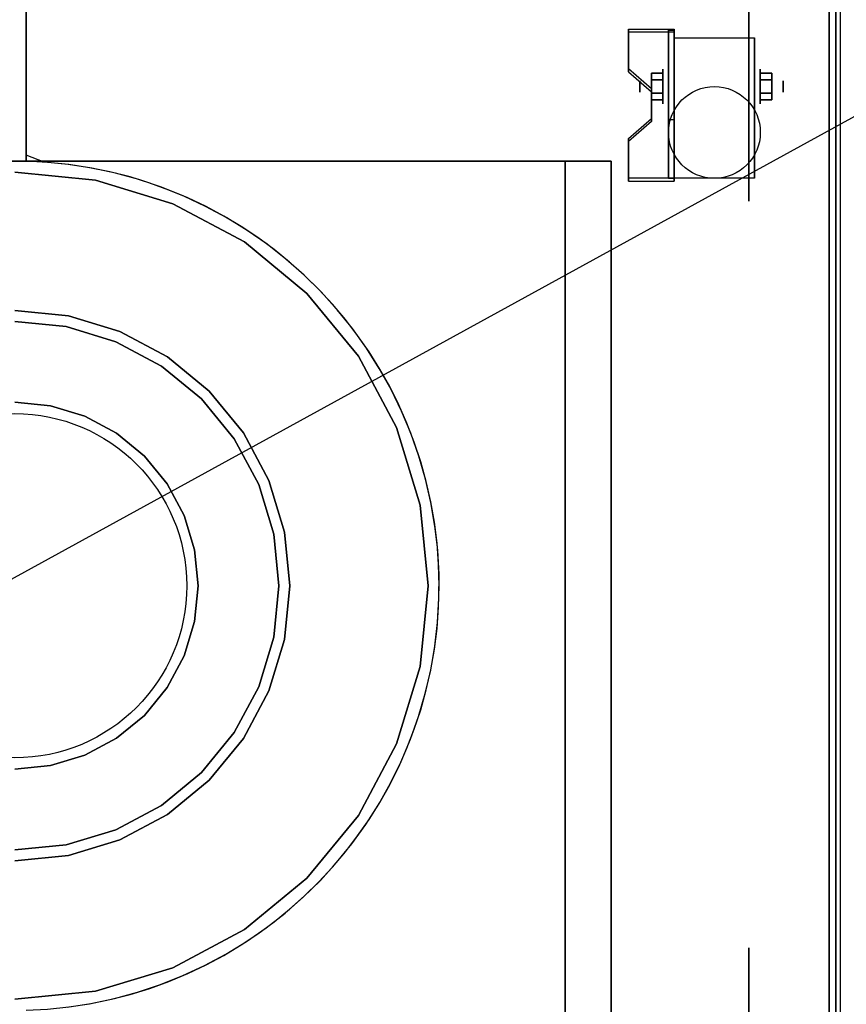
# Model space of a CAD drawing. Extents: x -82 to 82, y -45 to 45.
# Drawn here: x -42 to -24, y -32 to -11 of the extents above; entities that cross this region are included whole.
import ezdxf

# ---------------------------------------------------------------- set-up
doc = ezdxf.new("R2010")
doc.units = 0
doc.layers.get('DEFPOINTS').update_dxf_attribs({"linetype": 'CONTINUOUS'})
for name, color, linetype in [('3D', 254, 'CONTINUOUS'), ('3D-BLACK', 250, 'CONTINUOUS'), ('3D-CASTIRON', 251, 'CONTINUOUS'), ('3D-FLAT', 7, 'CONTINUOUS'), ('3D-NON', 43, 'CONTINUOUS')]:
    doc.layers.add(name, color=color, linetype=linetype)

msp = doc.modelspace()

# ---------------------------------------------------------------- linework, layer by layer
at = {"layer": '3D', "extrusion": (1, 0, 0)}
for centre, radius in [((-12.375, 2.5, -27.925), 0.375), ((-12.375, 2.5, -28.425), 0.125)]:
    msp.add_circle(centre, radius, dxfattribs=at)
at = {"layer": '3D', "extrusion": (-1, 0, 0)}
for centre, radius in [((12.375, 2.5, 25.8), 0.375), ((12.375, 2.5, 25.3), 0.125)]:
    msp.add_circle(centre, radius, dxfattribs=at)
at = {"layer": '3D', "extrusion": (1, 0, 0)}
for centre in [(-12.375, 2.5, -27.675), (-12.375, 2.5, -25.925)]:
    msp.add_arc(centre, 1.061, 225, 0, dxfattribs=at)
at = {"layer": '3D', "extrusion": (0, -1, 0)}
for centre, start, end in [((-30.05, 24, 14), 0, 90), ((-30.05, 12, 14), 270, 0)]:
    msp.add_arc(centre, 1, start, end, dxfattribs=at)
at = {"layer": '3D'}
for points in [[(-27.675, -11.126, 4.087), (-27.675, -11.189, 4.195), (-28.675, -11.189, 4.195), (-28.675, -11.126, 4.087)], [(-27.675, -11.126, 4.087), (-27.675, -14.374, 2.212), (-27.8, -14.374, 2.212), (-27.8, -11.126, 4.087)], [(-27.675, -11.126, 4.087), (-27.675, -11.151, 2.629), (-27.8, -11.151, 2.629), (-27.8, -11.126, 4.087)], [(-27.675, -11.151, 2.629), (-27.675, -13.099, 1.504), (-27.8, -13.099, 1.504), (-27.8, -11.151, 2.629)], [(-28.675, -11.992, 3.587), (-28.675, -12.055, 3.695), (-28.175, -12.488, 3.445), (-28.175, -12.425, 3.337)], [(-28.175, -12.231, 2.25), (-27.925, -12.231, 2.25), (-27.925, -12.086, 2.5), (-28.175, -12.086, 2.5)], [(-28.175, -12.086, 2.5), (-27.925, -12.086, 2.5), (-27.925, -12.231, 2.75), (-28.175, -12.231, 2.75)], [(-25.55, -12.231, 2.75), (-25.8, -12.231, 2.75), (-25.8, -12.086, 2.5), (-25.55, -12.086, 2.5)], [(-25.55, -12.086, 2.5), (-25.8, -12.086, 2.5), (-25.8, -12.231, 2.25), (-25.55, -12.231, 2.25)], [(-28.175, -12.519, 2.75), (-27.925, -12.519, 2.75), (-27.925, -12.664, 2.5), (-28.175, -12.664, 2.5)], [(-28.175, -12.664, 2.5), (-27.925, -12.664, 2.5), (-27.925, -12.519, 2.25), (-28.175, -12.519, 2.25)], [(-25.55, -12.519, 2.25), (-25.8, -12.519, 2.25), (-25.8, -12.664, 2.5), (-25.55, -12.664, 2.5)], [(-25.55, -12.664, 2.5), (-25.8, -12.664, 2.5), (-25.8, -12.519, 2.75), (-25.55, -12.519, 2.75)], [(-28.175, -13.075, 2.962), (-28.175, -13.137, 3.07), (-28.675, -13.57, 2.82), (-28.675, -13.508, 2.712)], [(-27.675, -14.374, 2.212), (-27.675, -13.099, 1.504), (-27.8, -13.099, 1.504), (-27.8, -14.374, 2.212)], [(-28.675, -14.374, 2.212), (-28.675, -14.436, 2.32), (-27.675, -14.436, 2.32), (-27.675, -14.374, 2.212)]]:
    msp.add_3dface(points, dxfattribs=at)
at = {"layer": '3D', "invisible_edges": 15}
for points in [[(-27.675, -11.126, 4.087), (-28.675, -11.126, 4.087), (-28.675, -11.992, 3.587), (-27.675, -11.992, 3.587)], [(-27.675, -11.189, 4.195), (-28.675, -11.189, 4.195), (-28.675, -12.055, 3.695), (-27.675, -12.055, 3.695)], [(-28.175, -12.425, 3.337), (-27.675, -12.425, 3.337), (-27.675, -11.992, 3.587), (-28.675, -11.992, 3.587)], [(-28.175, -12.488, 3.445), (-27.675, -12.488, 3.445), (-27.675, -12.055, 3.695), (-28.675, -12.055, 3.695)], [(-27.675, -12.425, 3.337), (-28.175, -12.425, 3.337), (-28.175, -13.075, 2.962), (-27.675, -13.075, 2.962)], [(-27.675, -12.488, 3.445), (-28.175, -12.488, 3.445), (-28.175, -13.137, 3.07), (-27.675, -13.137, 3.07)], [(-28.675, -13.508, 2.712), (-27.675, -13.508, 2.712), (-27.675, -13.075, 2.962), (-28.175, -13.075, 2.962)], [(-28.675, -13.57, 2.82), (-27.675, -13.57, 2.82), (-27.675, -13.137, 3.07), (-28.175, -13.137, 3.07)], [(-27.675, -13.508, 2.712), (-28.675, -13.508, 2.712), (-28.675, -14.374, 2.212), (-27.675, -14.374, 2.212)], [(-27.675, -13.57, 2.82), (-28.675, -13.57, 2.82), (-28.675, -14.436, 2.32), (-27.675, -14.436, 2.32)]]:
    msp.add_3dface(points, dxfattribs=at)
at = {"layer": '3D-BLACK', "extrusion": (-1, 0, 0)}
for centre in [(12.375, 2.5, 26.05), (33.635, 2.5, 26.05)]:
    msp.add_circle(centre, 2.5, dxfattribs=at)
at = {"layer": '3D-CASTIRON'}
msp.add_circle((-42.05, -23.25, 36), 3.75, dxfattribs=at)
for start, end in [(0, 88.4513), (271.5487, 0)]:
    msp.add_arc((-42.05, -23.25, 35), 9.25, start, end, dxfattribs=at)
for points in [[(-24.05, -10, 35), (-60.05, -10, 35), (-60.05, -37, 35), (-24.05, -37, 35)], [(-41.8, -10.25, 35), (-41.8, -10.25, 36), (-41.8, -14.003, 36), (-41.8, -14.003, 35)], [(-24.3, -36.75, 35), (-24.3, -36.75, 36), (-24.3, -10.25, 36), (-24.3, -10.25, 35)], [(-40.293, -14.416, 35), (-42.05, -14.243, 35), (-42.05, -14.243, 36), (-40.293, -14.416, 36)], [(-38.603, -14.928, 35), (-40.293, -14.416, 35), (-40.293, -14.416, 36), (-38.603, -14.928, 36)], [(-37.046, -15.761, 35), (-38.603, -14.928, 35), (-38.603, -14.928, 36), (-37.046, -15.761, 36)], [(-35.681, -16.881, 35), (-37.046, -15.761, 35), (-37.046, -15.761, 36), (-35.681, -16.881, 36)], [(-34.561, -18.246, 35), (-35.681, -16.881, 35), (-35.681, -16.881, 36), (-34.561, -18.246, 36)], [(-42.05, -17.257, 35), (-40.881, -17.372, 35), (-40.881, -17.372, 36), (-42.05, -17.257, 36)], [(-40.881, -17.372, 35), (-39.757, -17.713, 35), (-39.757, -17.713, 36), (-40.881, -17.372, 36)], [(-40.927, -17.606, 35), (-42.05, -17.496, 35), (-42.05, -17.496, 36), (-40.927, -17.606, 36)], [(-39.848, -17.934, 35), (-40.927, -17.606, 35), (-40.927, -17.606, 36), (-39.848, -17.934, 36)], [(-39.757, -17.713, 35), (-38.721, -18.267, 35), (-38.721, -18.267, 36), (-39.757, -17.713, 36)], [(-38.853, -18.466, 35), (-39.848, -17.934, 35), (-39.848, -17.934, 36), (-38.853, -18.466, 36)], [(-38.721, -18.267, 35), (-37.812, -19.012, 35), (-37.812, -19.012, 36), (-38.721, -18.267, 36)], [(-33.728, -19.803, 35), (-34.561, -18.246, 35), (-34.561, -18.246, 36), (-33.728, -19.803, 36)], [(-37.981, -19.181, 35), (-38.853, -18.466, 35), (-38.853, -18.466, 36), (-37.981, -19.181, 36)], [(-37.812, -19.012, 35), (-37.067, -19.921, 35), (-37.067, -19.921, 36), (-37.812, -19.012, 36)], [(-42.05, -19.254, 35), (-41.27, -19.331, 35), (-41.27, -19.331, 36), (-42.05, -19.254, 36)], [(-37.266, -20.053, 35), (-37.981, -19.181, 35), (-37.981, -19.181, 36), (-37.266, -20.053, 36)], [(-41.27, -19.331, 35), (-40.521, -19.558, 35), (-40.521, -19.558, 36), (-41.27, -19.331, 36)], [(-40.521, -19.558, 35), (-39.83, -19.928, 35), (-39.83, -19.928, 36), (-40.521, -19.558, 36)], [(-39.83, -19.928, 35), (-39.225, -20.425, 35), (-39.225, -20.425, 36), (-39.83, -19.928, 36)], [(-37.067, -19.921, 35), (-36.513, -20.957, 35), (-36.513, -20.957, 36), (-37.067, -19.921, 36)], [(-33.216, -21.493, 35), (-33.728, -19.803, 35), (-33.728, -19.803, 36), (-33.216, -21.493, 36)], [(-36.734, -21.048, 35), (-37.266, -20.053, 35), (-37.266, -20.053, 36), (-36.734, -21.048, 36)], [(-39.225, -20.425, 35), (-38.728, -21.03, 35), (-38.728, -21.03, 36), (-39.225, -20.425, 36)], [(-36.513, -20.957, 35), (-36.172, -22.081, 35), (-36.172, -22.081, 36), (-36.513, -20.957, 36)], [(-38.728, -21.03, 35), (-38.358, -21.721, 35), (-38.358, -21.721, 36), (-38.728, -21.03, 36)], [(-36.406, -22.127, 35), (-36.734, -21.048, 35), (-36.734, -21.048, 36), (-36.406, -22.127, 36)], [(-33.043, -23.25, 35), (-33.216, -21.493, 35), (-33.216, -21.493, 36), (-33.043, -23.25, 36)], [(-38.358, -21.721, 35), (-38.131, -22.47, 35), (-38.131, -22.47, 36), (-38.358, -21.721, 36)], [(-36.172, -22.081, 35), (-36.057, -23.25, 35), (-36.057, -23.25, 36), (-36.172, -22.081, 36)], [(-36.296, -23.25, 35), (-36.406, -22.127, 35), (-36.406, -22.127, 36), (-36.296, -23.25, 36)], [(-38.131, -22.47, 35), (-38.054, -23.25, 35), (-38.054, -23.25, 36), (-38.131, -22.47, 36)], [(-38.054, -23.25, 35), (-38.131, -24.03, 35), (-38.131, -24.03, 36), (-38.054, -23.25, 36)], [(-36.406, -24.373, 35), (-36.296, -23.25, 35), (-36.296, -23.25, 36), (-36.406, -24.373, 36)], [(-36.057, -23.25, 35), (-36.172, -24.419, 35), (-36.172, -24.419, 36), (-36.057, -23.25, 36)], [(-33.216, -25.007, 35), (-33.043, -23.25, 35), (-33.043, -23.25, 36), (-33.216, -25.007, 36)], [(-38.131, -24.03, 35), (-38.358, -24.779, 35), (-38.358, -24.779, 36), (-38.131, -24.03, 36)], [(-36.734, -25.452, 35), (-36.406, -24.373, 35), (-36.406, -24.373, 36), (-36.734, -25.452, 36)], [(-36.172, -24.419, 35), (-36.513, -25.543, 35), (-36.513, -25.543, 36), (-36.172, -24.419, 36)], [(-38.358, -24.779, 35), (-38.728, -25.47, 35), (-38.728, -25.47, 36), (-38.358, -24.779, 36)], [(-33.728, -26.697, 35), (-33.216, -25.007, 35), (-33.216, -25.007, 36), (-33.728, -26.697, 36)], [(-38.728, -25.47, 35), (-39.225, -26.075, 35), (-39.225, -26.075, 36), (-38.728, -25.47, 36)], [(-37.266, -26.447, 35), (-36.734, -25.452, 35), (-36.734, -25.452, 36), (-37.266, -26.447, 36)], [(-36.513, -25.543, 35), (-37.067, -26.579, 35), (-37.067, -26.579, 36), (-36.513, -25.543, 36)], [(-39.225, -26.075, 35), (-39.83, -26.572, 35), (-39.83, -26.572, 36), (-39.225, -26.075, 36)], [(-39.83, -26.572, 35), (-40.521, -26.942, 35), (-40.521, -26.942, 36), (-39.83, -26.572, 36)], [(-37.981, -27.319, 35), (-37.266, -26.447, 35), (-37.266, -26.447, 36), (-37.981, -27.319, 36)], [(-37.067, -26.579, 35), (-37.812, -27.488, 35), (-37.812, -27.488, 36), (-37.067, -26.579, 36)], [(-34.561, -28.254, 35), (-33.728, -26.697, 35), (-33.728, -26.697, 36), (-34.561, -28.254, 36)], [(-40.521, -26.942, 35), (-41.27, -27.169, 35), (-41.27, -27.169, 36), (-40.521, -26.942, 36)], [(-41.27, -27.169, 35), (-42.05, -27.246, 35), (-42.05, -27.246, 36), (-41.27, -27.169, 36)], [(-38.853, -28.034, 35), (-37.981, -27.319, 35), (-37.981, -27.319, 36), (-38.853, -28.034, 36)], [(-37.812, -27.488, 35), (-38.721, -28.233, 35), (-38.721, -28.233, 36), (-37.812, -27.488, 36)], [(-39.848, -28.566, 35), (-38.853, -28.034, 35), (-38.853, -28.034, 36), (-39.848, -28.566, 36)], [(-38.721, -28.233, 35), (-39.757, -28.787, 35), (-39.757, -28.787, 36), (-38.721, -28.233, 36)], [(-35.681, -29.619, 35), (-34.561, -28.254, 35), (-34.561, -28.254, 36), (-35.681, -29.619, 36)], [(-40.927, -28.894, 35), (-39.848, -28.566, 35), (-39.848, -28.566, 36), (-40.927, -28.894, 36)], [(-42.05, -29.004, 35), (-40.927, -28.894, 35), (-40.927, -28.894, 36), (-42.05, -29.004, 36)], [(-39.757, -28.787, 35), (-40.881, -29.128, 35), (-40.881, -29.128, 36), (-39.757, -28.787, 36)], [(-40.881, -29.128, 35), (-42.05, -29.243, 35), (-42.05, -29.243, 36), (-40.881, -29.128, 36)], [(-37.046, -30.739, 35), (-35.681, -29.619, 35), (-35.681, -29.619, 36), (-37.046, -30.739, 36)], [(-38.603, -31.572, 35), (-37.046, -30.739, 35), (-37.046, -30.739, 36), (-38.603, -31.572, 36)], [(-40.293, -32.084, 35), (-38.603, -31.572, 35), (-38.603, -31.572, 36), (-40.293, -32.084, 36)], [(-42.05, -32.257, 35), (-40.293, -32.084, 35), (-40.293, -32.084, 36), (-42.05, -32.257, 36)]]:
    msp.add_3dface(points, dxfattribs=at)
for points, invisible_edges in [([(-41.8, -11.774, 36), (-41.8, -10.25, 36), (-24.3, -10.25, 36), (-24.3, -11.617, 36)], 10), ([(-41.8, -12.299, 36), (-41.8, -11.774, 36), (-24.3, -11.617, 36), (-24.3, -11.984, 36)], 10), ([(-41.8, -12.823, 36), (-41.8, -12.299, 36), (-24.3, -11.984, 36), (-24.3, -12.352, 36)], 10), ([(-41.8, -13.348, 36), (-41.8, -12.823, 36), (-24.3, -12.352, 36), (-24.3, -12.719, 36)], 10), ([(-41.8, -13.872, 36), (-41.8, -13.348, 36), (-24.3, -12.719, 36), (-24.3, -13.086, 36)], 10), ([(-41.407, -14.022, 36), (-41.8, -13.872, 36), (-24.3, -13.086, 36), (-24.3, -13.453, 36)], 10), ([(-40.885, -14.074, 36), (-41.407, -14.022, 36), (-24.3, -13.453, 36), (-24.3, -13.82, 36)], 10), ([(-40.367, -14.154, 36), (-40.885, -14.074, 36), (-24.3, -13.82, 36), (-24.3, -14.187, 36)], 10), ([(-39.854, -14.264, 36), (-40.367, -14.154, 36), (-24.3, -14.187, 36), (-24.3, -14.555, 36)], 10), ([(-40.881, -17.372, 36), (-40.293, -14.416, 36), (-42.05, -14.243, 36), (-42.05, -17.257, 36)], 7), ([(-39.349, -14.403, 36), (-39.854, -14.264, 36), (-24.3, -14.555, 36), (-24.3, -14.922, 36)], 10), ([(-39.757, -17.713, 36), (-38.603, -14.928, 36), (-40.293, -14.416, 36), (-40.881, -17.372, 36)], 7), ([(-38.852, -14.571, 36), (-39.349, -14.403, 36), (-24.3, -14.922, 36), (-24.3, -15.289, 36)], 10), ([(-38.365, -14.766, 36), (-38.852, -14.571, 36), (-24.3, -15.289, 36), (-24.3, -15.656, 36)], 10), ([(-37.89, -14.988, 36), (-38.365, -14.766, 36), (-24.3, -15.656, 36), (-24.3, -16.023, 36)], 10), ([(-38.721, -18.267, 36), (-37.046, -15.761, 36), (-38.603, -14.928, 36), (-39.757, -17.713, 36)], 7), ([(-37.428, -15.237, 36), (-37.89, -14.988, 36), (-24.3, -16.023, 36), (-24.3, -16.391, 36)], 10), ([(-36.982, -15.512, 36), (-37.428, -15.237, 36), (-24.3, -16.391, 36), (-24.3, -16.758, 36)], 10), ([(-36.551, -15.812, 36), (-36.982, -15.512, 36), (-24.3, -16.758, 36), (-24.3, -17.125, 36)], 10), ([(-37.812, -19.012, 36), (-35.681, -16.881, 36), (-37.046, -15.761, 36), (-38.721, -18.267, 36)], 7), ([(-36.139, -16.135, 36), (-36.551, -15.812, 36), (-24.3, -17.125, 36), (-24.3, -17.492, 36)], 10), ([(-35.745, -16.482, 36), (-36.139, -16.135, 36), (-24.3, -17.492, 36), (-24.3, -17.859, 36)], 10), ([(-35.372, -16.85, 36), (-35.745, -16.482, 36), (-24.3, -17.859, 36), (-24.3, -18.227, 36)], 10), ([(-37.067, -19.921, 36), (-34.561, -18.246, 36), (-35.681, -16.881, 36), (-37.812, -19.012, 36)], 7), ([(-35.02, -17.239, 36), (-35.372, -16.85, 36), (-24.3, -18.227, 36), (-24.3, -18.594, 36)], 10), ([(-34.69, -17.647, 36), (-35.02, -17.239, 36), (-24.3, -18.594, 36), (-24.3, -18.961, 36)], 10), ([(-41.27, -19.331, 36), (-40.927, -17.606, 36), (-42.05, -17.496, 36), (-42.05, -19.254, 36)], 7), ([(-40.521, -19.558, 36), (-39.848, -17.934, 36), (-40.927, -17.606, 36), (-41.27, -19.331, 36)], 7), ([(-34.385, -18.073, 36), (-34.69, -17.647, 36), (-24.3, -18.961, 36), (-24.3, -19.328, 36)], 10), ([(-39.83, -19.928, 36), (-38.853, -18.466, 36), (-39.848, -17.934, 36), (-40.521, -19.558, 36)], 7), ([(-34.104, -18.515, 36), (-34.385, -18.073, 36), (-24.3, -19.328, 36), (-24.3, -19.695, 36)], 10), ([(-36.513, -20.957, 36), (-33.728, -19.803, 36), (-34.561, -18.246, 36), (-37.067, -19.921, 36)], 7), ([(-39.225, -20.425, 36), (-37.981, -19.181, 36), (-38.853, -18.466, 36), (-39.83, -19.928, 36)], 7), ([(-33.848, -18.973, 36), (-34.104, -18.515, 36), (-24.3, -19.695, 36), (-24.3, -20.062, 36)], 10), ([(-33.619, -19.445, 36), (-33.848, -18.973, 36), (-24.3, -20.062, 36), (-24.3, -20.43, 36)], 10), ([(-38.728, -21.03, 36), (-37.266, -20.053, 36), (-37.981, -19.181, 36), (-39.225, -20.425, 36)], 7), ([(-33.417, -19.929, 36), (-33.619, -19.445, 36), (-24.3, -20.43, 36), (-24.3, -20.797, 36)], 10), ([(-36.172, -22.081, 36), (-33.216, -21.493, 36), (-33.728, -19.803, 36), (-36.513, -20.957, 36)], 7), ([(-33.242, -20.424, 36), (-33.417, -19.929, 36), (-24.3, -20.797, 36), (-24.3, -21.164, 36)], 10), ([(-38.358, -21.721, 36), (-36.734, -21.048, 36), (-37.266, -20.053, 36), (-38.728, -21.03, 36)], 7), ([(-33.096, -20.927, 36), (-33.242, -20.424, 36), (-24.3, -21.164, 36), (-24.3, -21.531, 36)], 10), ([(-32.979, -21.438, 36), (-33.096, -20.927, 36), (-24.3, -21.531, 36), (-24.3, -21.898, 36)], 10), ([(-38.131, -22.47, 36), (-36.406, -22.127, 36), (-36.734, -21.048, 36), (-38.358, -21.721, 36)], 7), ([(-32.891, -21.955, 36), (-32.979, -21.438, 36), (-24.3, -21.898, 36), (-24.3, -22.266, 36)], 10), ([(-36.057, -23.25, 36), (-33.043, -23.25, 36), (-33.216, -21.493, 36), (-36.172, -22.081, 36)], 7), ([(-32.832, -22.476, 36), (-32.891, -21.955, 36), (-24.3, -22.266, 36), (-24.3, -22.633, 36)], 10), ([(-38.054, -23.25, 36), (-36.296, -23.25, 36), (-36.406, -22.127, 36), (-38.131, -22.47, 36)], 7), ([(-32.803, -23, 36), (-32.832, -22.476, 36), (-24.3, -22.633, 36), (-24.3, -23, 36)], 10), ([(-32.804, -23.524, 36), (-32.803, -23, 36), (-24.3, -23, 36), (-24.3, -23.367, 36)], 10), ([(-38.131, -24.03, 36), (-36.406, -24.373, 36), (-36.296, -23.25, 36), (-38.054, -23.25, 36)], 7), ([(-36.172, -24.419, 36), (-33.216, -25.007, 36), (-33.043, -23.25, 36), (-36.057, -23.25, 36)], 7), ([(-32.834, -24.048, 36), (-32.804, -23.524, 36), (-24.3, -23.367, 36), (-24.3, -23.734, 36)], 10), ([(-32.895, -24.569, 36), (-32.834, -24.048, 36), (-24.3, -23.734, 36), (-24.3, -24.102, 36)], 10), ([(-38.358, -24.779, 36), (-36.734, -25.452, 36), (-36.406, -24.373, 36), (-38.131, -24.03, 36)], 7), ([(-32.984, -25.086, 36), (-32.895, -24.569, 36), (-24.3, -24.102, 36), (-24.3, -24.469, 36)], 10), ([(-36.513, -25.543, 36), (-33.728, -26.697, 36), (-33.216, -25.007, 36), (-36.172, -24.419, 36)], 7), ([(-33.103, -25.596, 36), (-32.984, -25.086, 36), (-24.3, -24.469, 36), (-24.3, -24.836, 36)], 10), ([(-38.728, -25.47, 36), (-37.266, -26.447, 36), (-36.734, -25.452, 36), (-38.358, -24.779, 36)], 7), ([(-33.25, -26.1, 36), (-33.103, -25.596, 36), (-24.3, -24.836, 36), (-24.3, -25.203, 36)], 10), ([(-33.426, -26.594, 36), (-33.25, -26.1, 36), (-24.3, -25.203, 36), (-24.3, -25.57, 36)], 10), ([(-39.225, -26.075, 36), (-37.981, -27.319, 36), (-37.266, -26.447, 36), (-38.728, -25.47, 36)], 7), ([(-37.067, -26.579, 36), (-34.561, -28.254, 36), (-33.728, -26.697, 36), (-36.513, -25.543, 36)], 7), ([(-33.629, -27.077, 36), (-33.426, -26.594, 36), (-24.3, -25.57, 36), (-24.3, -25.937, 36)], 10), ([(-33.859, -27.548, 36), (-33.629, -27.077, 36), (-24.3, -25.937, 36), (-24.3, -26.305, 36)], 10), ([(-39.83, -26.572, 36), (-38.853, -28.034, 36), (-37.981, -27.319, 36), (-39.225, -26.075, 36)], 7), ([(-34.116, -28.006, 36), (-33.859, -27.548, 36), (-24.3, -26.305, 36), (-24.3, -26.672, 36)], 10), ([(-40.521, -26.942, 36), (-39.848, -28.566, 36), (-38.853, -28.034, 36), (-39.83, -26.572, 36)], 7), ([(-37.812, -27.488, 36), (-35.681, -29.619, 36), (-34.561, -28.254, 36), (-37.067, -26.579, 36)], 7), ([(-34.398, -28.448, 36), (-34.116, -28.006, 36), (-24.3, -26.672, 36), (-24.3, -27.039, 36)], 10), ([(-41.27, -27.169, 36), (-40.927, -28.894, 36), (-39.848, -28.566, 36), (-40.521, -26.942, 36)], 7), ([(-42.05, -27.246, 36), (-42.05, -29.004, 36), (-40.927, -28.894, 36), (-41.27, -27.169, 36)], 7), ([(-34.705, -28.873, 36), (-34.398, -28.448, 36), (-24.3, -27.039, 36), (-24.3, -27.406, 36)], 10), ([(-35.036, -29.28, 36), (-34.705, -28.873, 36), (-24.3, -27.406, 36), (-24.3, -27.773, 36)], 10), ([(-38.721, -28.233, 36), (-37.046, -30.739, 36), (-35.681, -29.619, 36), (-37.812, -27.488, 36)], 7), ([(-35.389, -29.668, 36), (-35.036, -29.28, 36), (-24.3, -27.773, 36), (-24.3, -28.141, 36)], 10), ([(-39.757, -28.787, 36), (-38.603, -31.572, 36), (-37.046, -30.739, 36), (-38.721, -28.233, 36)], 7), ([(-35.763, -30.035, 36), (-35.389, -29.668, 36), (-24.3, -28.141, 36), (-24.3, -28.508, 36)], 10), ([(-36.158, -30.38, 36), (-35.763, -30.035, 36), (-24.3, -28.508, 36), (-24.3, -28.875, 36)], 10), ([(-40.881, -29.128, 36), (-40.293, -32.084, 36), (-38.603, -31.572, 36), (-39.757, -28.787, 36)], 7), ([(-36.571, -30.703, 36), (-36.158, -30.38, 36), (-24.3, -28.875, 36), (-24.3, -29.242, 36)], 10), ([(-42.05, -29.243, 36), (-42.05, -32.257, 36), (-40.293, -32.084, 36), (-40.881, -29.128, 36)], 7), ([(-37.002, -31.001, 36), (-36.571, -30.703, 36), (-24.3, -29.242, 36), (-24.3, -29.609, 36)], 10), ([(-37.45, -31.275, 36), (-37.002, -31.001, 36), (-24.3, -29.609, 36), (-24.3, -29.977, 36)], 10), ([(-37.912, -31.523, 36), (-37.45, -31.275, 36), (-24.3, -29.977, 36), (-24.3, -30.344, 36)], 10), ([(-38.387, -31.744, 36), (-37.912, -31.523, 36), (-24.3, -30.344, 36), (-24.3, -30.711, 36)], 10), ([(-38.875, -31.938, 36), (-38.387, -31.744, 36), (-24.3, -30.711, 36), (-24.3, -31.078, 36)], 10), ([(-39.372, -32.104, 36), (-38.875, -31.938, 36), (-24.3, -31.078, 36), (-24.3, -31.445, 36)], 10), ([(-39.878, -32.241, 36), (-39.372, -32.104, 36), (-24.3, -31.445, 36), (-24.3, -31.812, 36)], 10), ([(-40.391, -32.35, 36), (-39.878, -32.241, 36), (-24.3, -31.812, 36), (-24.3, -32.18, 36)], 10), ([(-40.909, -32.429, 36), (-40.391, -32.35, 36), (-24.3, -32.18, 36), (-24.3, -32.547, 36)], 10)]:
    msp.add_3dface(points, dxfattribs=dict(at, invisible_edges=invisible_edges))
at = {"layer": '3D-FLAT'}
msp.add_circle((-26.8, -13.375, 5.75), 1, dxfattribs=at)
for points in [[(-59.95, -39.25, 26.8), (-24.15, -39.25, 26.8), (-24.15, -10.1, 26.8), (-59.95, -10.1, 26.8)], [(-59.95, -39.25, 6), (-24.15, -39.25, 6), (-24.15, -10.1, 6), (-59.95, -10.1, 6)], [(-27.675, -11.314, 5.75), (-25.925, -11.314, 5.75), (-25.925, -14.375, 5.75), (-27.675, -14.375, 5.75)], [(-28.175, -12.519, 2.25), (-27.925, -12.519, 2.25), (-27.925, -12.231, 2.25), (-28.175, -12.231, 2.25)], [(-28.175, -12.231, 2.75), (-27.925, -12.231, 2.75), (-27.925, -12.519, 2.75), (-28.175, -12.519, 2.75)], [(-25.55, -12.231, 2.25), (-25.8, -12.231, 2.25), (-25.8, -12.519, 2.25), (-25.55, -12.519, 2.25)], [(-25.55, -12.519, 2.75), (-25.8, -12.519, 2.75), (-25.8, -12.231, 2.75), (-25.55, -12.231, 2.75)], [(-30.05, -14, 25), (-30.05, -39, 25), (-57.05, -39, 25), (-57.05, -14, 25)], [(-57.05, -14, 11), (-57.05, -39, 11), (-30.05, -39, 11), (-30.05, -14, 11)]]:
    msp.add_3dface(points, dxfattribs=at)
at = {"layer": '3D-NON'}
for points in [[(-24.15, -8.1, 27), (-24.15, -8.1, 35), (-24.15, -37, 35), (-24.15, -37, 27)], [(-24.15, -39.25, 6), (-24.15, -10.1, 6), (-24.15, -10.1, 26.8), (-24.15, -39.25, 26.8)], [(-28.675, -11.126, 4.087), (-28.675, -11.189, 4.195), (-28.675, -12.055, 3.695), (-28.675, -11.992, 3.587)], [(-27.8, -11.126, 4.087), (-27.8, -11.151, 2.629), (-27.8, -13.099, 1.504), (-27.8, -14.374, 2.212)], [(-27.675, -11.126, 4.087), (-27.675, -11.189, 4.195), (-27.675, -14.436, 2.32), (-27.675, -14.374, 2.212)], [(-27.675, -11.126, 4.087), (-27.675, -11.151, 2.629), (-27.675, -13.099, 1.504), (-27.675, -14.374, 2.212)], [(-27.675, -11.314, 2.5), (-27.675, -11.314, 2.5), (-27.675, -11.314, 5.75)], [(-25.925, -11.314, 2.5), (-25.925, -11.314, 2.5), (-25.925, -11.314, 5.75)], [(-28.175, -12.425, 3.337), (-28.175, -12.488, 3.445), (-28.175, -13.137, 3.07), (-28.175, -13.075, 2.962)], [(-27.675, -14.375, 5.75), (-27.675, -14.375, 5.75), (-27.675, -13.125, 1.75)], [(-25.925, -14.375, 5.75), (-25.925, -14.375, 5.75), (-25.925, -13.125, 1.75)], [(-28.675, -13.508, 2.712), (-28.675, -13.57, 2.82), (-28.675, -14.436, 2.32), (-28.675, -14.374, 2.212)], [(-29.05, -14, 12), (-29.05, -39, 12), (-29.05, -39, 24), (-29.05, -14, 24)]]:
    msp.add_3dface(points, dxfattribs=at)
at = {"layer": '3D-NON', "invisible_edges": 15}
for points in [[(-27.675, -11.314, 5.75), (-27.675, -11.741, 5.75), (-27.675, -11.395, 2.094), (-27.675, -11.314, 2.5)], [(-25.925, -11.314, 5.75), (-25.925, -11.741, 5.75), (-25.925, -11.395, 2.094), (-25.925, -11.314, 2.5)], [(-27.675, -11.741, 5.75), (-27.675, -12.168, 5.75), (-27.675, -11.625, 1.75), (-27.675, -11.395, 2.094)], [(-25.925, -11.741, 5.75), (-25.925, -12.168, 5.75), (-25.925, -11.625, 1.75), (-25.925, -11.395, 2.094)], [(-27.675, -12.168, 5.75), (-27.675, -12.595, 5.75), (-27.675, -11.969, 1.52), (-27.675, -11.625, 1.75)], [(-25.925, -12.168, 5.75), (-25.925, -12.595, 5.75), (-25.925, -11.969, 1.52), (-25.925, -11.625, 1.75)], [(-27.675, -12.595, 5.75), (-27.675, -13.021, 5.75), (-27.675, -12.375, 1.439), (-27.675, -11.969, 1.52)], [(-25.925, -12.595, 5.75), (-25.925, -13.021, 5.75), (-25.925, -12.375, 1.439), (-25.925, -11.969, 1.52)], [(-27.675, -13.021, 5.75), (-27.675, -13.448, 5.75), (-27.675, -12.781, 1.52), (-27.675, -12.375, 1.439)], [(-25.925, -13.021, 5.75), (-25.925, -13.448, 5.75), (-25.925, -12.781, 1.52), (-25.925, -12.375, 1.439)], [(-27.675, -13.448, 5.75), (-27.675, -14.375, 5.75), (-27.675, -13.125, 1.75), (-27.675, -12.781, 1.52)], [(-25.925, -13.448, 5.75), (-25.925, -14.375, 5.75), (-25.925, -13.125, 1.75), (-25.925, -12.781, 1.52)]]:
    msp.add_3dface(points, dxfattribs=at)
at = {"layer": 'DEFPOINTS', "color": 6}
msp.add_line((-82.05, -45), (82.05, 45), dxfattribs=at)

doc.saveas('drawing.dxf')
